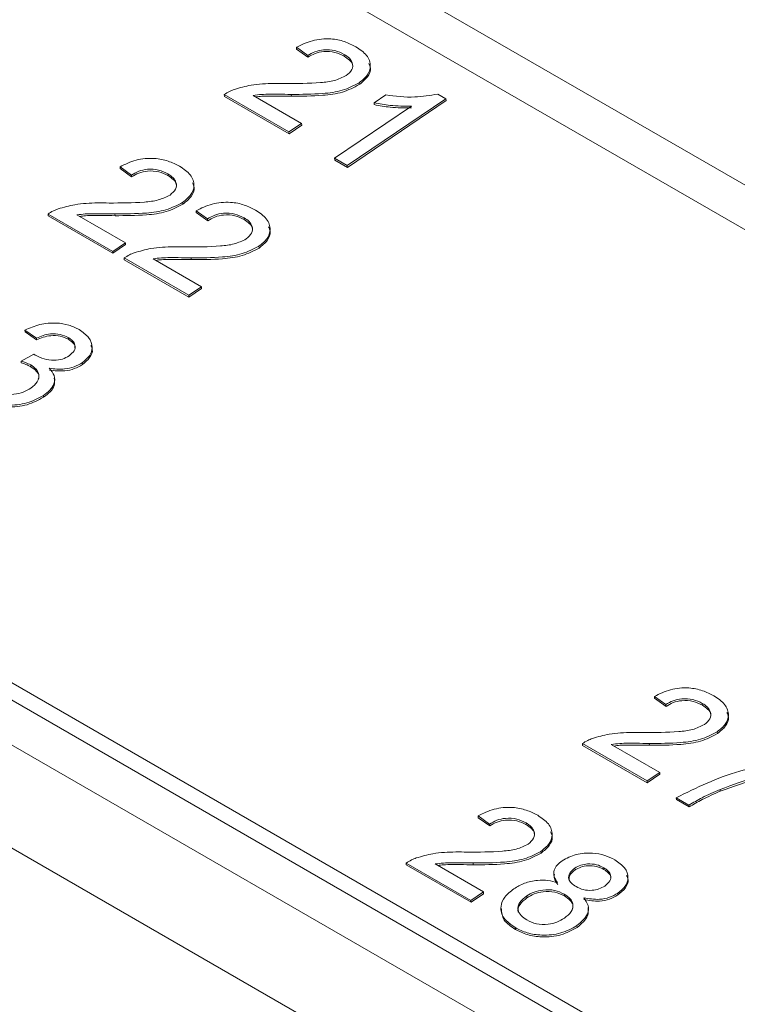
# Paper-space layout 'Sheet3' of a CAD drawing. Units: inches. Extents: x 0.3 to 21.8, y 0.2 to 16.9.
# Drawn here: x 13.4 to 13.6, y 10 to 10.3 of the extents above; entities that cross this region are included whole.
import ezdxf

# ---------------------------------------------------------------- set-up
doc = ezdxf.new("R2010")
doc.units = ezdxf.units.IN
doc.header["$MEASUREMENT"] = 0

psp = doc.layouts.new('Sheet3')

# ---------------------------------------------------------------- linework, layer by layer
at = {"color": 7, "linetype": 'Continuous', "lineweight": 15}
for p, q in [((14.43246, 9.79845), (12.44154, 10.94778)), ((14.2532, 9.88919), (12.48544, 10.9097)), ((12.28585, 10.77432), (14.05362, 9.75381)), ((12.28626, 10.76913), (14.05403, 9.74862)), ((12.26885, 10.76632), (14.05095, 9.73754)), ((14.05095, 9.70809), (12.26885, 10.73687)), ((13.52589, 10.28674), (13.52263, 10.28908)), ((13.52263, 10.28908), (13.52267, 10.28856)), ((13.52593, 10.28622), (13.52267, 10.28856)), ((13.52589, 10.28674), (13.52593, 10.28622)), ((13.53631, 10.28707), (13.53635, 10.28656)), ((13.54056, 10.27893), (13.54061, 10.27842)), ((13.52053, 10.26489), (13.50203, 10.27556)), ((13.50203, 10.27556), (13.50208, 10.27505)), ((13.52057, 10.26437), (13.50208, 10.27505)), ((13.5103, 10.27533), (13.52414, 10.26734)), ((13.52116, 10.27562), (13.5212, 10.2751)), ((13.56539, 10.27437), (13.53721, 10.25526)), ((13.54486, 10.2732), (13.54819, 10.27545)), ((13.56305, 10.27572), (13.56539, 10.27437)), ((13.56539, 10.27437), (13.56543, 10.27385)), ((13.53358, 10.25735), (13.55554, 10.27225)), ((13.56543, 10.27385), (13.53725, 10.25474)), ((13.54486, 10.2732), (13.5449, 10.27268)), ((13.52414, 10.26734), (13.52053, 10.26489)), ((13.52418, 10.26682), (13.52057, 10.26437)), ((13.52414, 10.26734), (13.52418, 10.26682)), ((13.52053, 10.26489), (13.52057, 10.26437)), ((13.4755, 10.25256), (13.47223, 10.25489)), ((13.47223, 10.25489), (13.47228, 10.25438)), ((13.53721, 10.25526), (13.53358, 10.25735)), ((13.53358, 10.25735), (13.53362, 10.25683)), ((13.53725, 10.25474), (13.53362, 10.25683)), ((13.53721, 10.25526), (13.53725, 10.25474)), ((13.47554, 10.25204), (13.47228, 10.25438)), ((13.4755, 10.25256), (13.47554, 10.25204)), ((13.48592, 10.25289), (13.48596, 10.25237)), ((13.49017, 10.24475), (13.49021, 10.24423)), ((13.47014, 10.23071), (13.45164, 10.24138)), ((13.45164, 10.24138), (13.45168, 10.24086)), ((13.47018, 10.23019), (13.45168, 10.24086)), ((13.45991, 10.24114), (13.47375, 10.23316)), ((13.47076, 10.24144), (13.47081, 10.24092)), ((13.49726, 10.24), (13.49399, 10.24233)), ((13.49399, 10.24233), (13.49403, 10.24182)), ((13.4973, 10.23948), (13.49403, 10.24182)), ((13.49726, 10.24), (13.4973, 10.23948)), ((13.50767, 10.24033), (13.50771, 10.23981)), ((13.47375, 10.23316), (13.47014, 10.23071)), ((13.47379, 10.23264), (13.47018, 10.23019)), ((13.47375, 10.23316), (13.47379, 10.23264)), ((13.51193, 10.23219), (13.51197, 10.23167)), ((13.47014, 10.23071), (13.47018, 10.23019)), ((13.49189, 10.21815), (13.4734, 10.22882)), ((13.4734, 10.22882), (13.47344, 10.2283)), ((13.49193, 10.21763), (13.47344, 10.2283)), ((13.48167, 10.22858), (13.49551, 10.2206)), ((13.49252, 10.22888), (13.49256, 10.22836)), ((13.49551, 10.2206), (13.49189, 10.21815)), ((13.49189, 10.21815), (13.49193, 10.21763)), ((13.49555, 10.22008), (13.49193, 10.21763)), ((13.49551, 10.2206), (13.49555, 10.22008)), ((13.44831, 10.20588), (13.44505, 10.20822)), ((13.44505, 10.20822), (13.44509, 10.2077)), ((13.44835, 10.20537), (13.44509, 10.2077)), ((13.44831, 10.20588), (13.44835, 10.20537)), ((13.45741, 10.20608), (13.45745, 10.20556)), ((13.44395, 10.19933), (13.44758, 10.20132)), ((13.44395, 10.19933), (13.44399, 10.19881)), ((13.46143, 10.19885), (13.46147, 10.19833)), ((13.44668, 10.19824), (13.44672, 10.19772)), ((13.45034, 10.1895), (13.45038, 10.18899)), ((13.62828, 10.10108), (13.62502, 10.10342)), ((13.62502, 10.10342), (13.62506, 10.1029)), ((13.62832, 10.10056), (13.62506, 10.1029)), ((13.62828, 10.10108), (13.62832, 10.10056)), ((13.6387, 10.10142), (13.63874, 10.1009)), ((13.64295, 10.09328), (13.643, 10.09276)), ((13.62292, 10.07923), (13.60442, 10.08991)), ((13.60442, 10.08991), (13.60447, 10.08939)), ((13.62296, 10.07871), (13.60447, 10.08939)), ((13.61269, 10.08967), (13.62653, 10.08168)), ((13.62355, 10.08997), (13.62359, 10.08945)), ((13.62653, 10.08168), (13.62292, 10.07923)), ((13.62657, 10.08116), (13.62296, 10.07871)), ((13.62653, 10.08168), (13.62657, 10.08116)), ((13.62292, 10.07923), (13.62296, 10.07871)), ((13.63488, 10.07232), (13.63126, 10.07442)), ((13.63126, 10.07442), (13.6313, 10.0739)), ((13.6438, 10.0768), (13.64384, 10.07628)), ((13.63493, 10.07181), (13.6313, 10.0739)), ((13.63488, 10.07232), (13.63493, 10.07181)), ((13.57789, 10.0669), (13.57462, 10.06924)), ((13.57462, 10.06924), (13.57466, 10.06872)), ((13.57793, 10.06638), (13.57466, 10.06872)), ((13.57789, 10.0669), (13.57793, 10.06638)), ((13.58831, 10.06724), (13.58835, 10.06672)), ((13.59256, 10.0591), (13.5926, 10.05858)), ((13.57253, 10.04505), (13.55403, 10.05573)), ((13.55403, 10.05573), (13.55407, 10.05521)), ((13.57257, 10.04453), (13.55407, 10.05521)), ((13.5623, 10.05549), (13.57614, 10.0475)), ((13.57315, 10.05579), (13.5732, 10.05527)), ((13.60228, 10.05431), (13.60232, 10.05379)), ((13.6105, 10.05442), (13.61055, 10.0539)), ((13.57614, 10.0475), (13.57253, 10.04505)), ((13.57618, 10.04698), (13.57257, 10.04453)), ((13.57614, 10.0475), (13.57618, 10.04698)), ((13.58851, 10.04633), (13.58855, 10.04581)), ((13.59923, 10.04687), (13.59927, 10.04635)), ((13.61454, 10.04714), (13.61458, 10.04662)), ((13.57253, 10.04505), (13.57257, 10.04453)), ((13.60285, 10.03784), (13.60289, 10.03733)), ((13.58522, 10.03727), (13.58526, 10.03675))]:
    psp.add_line(p, q, dxfattribs=at)
for points, knots in [([(13.52263, 10.28908), (13.52409, 10.2898), (13.527, 10.29125), (13.53219, 10.29173), (13.5365, 10.29084), (13.53859, 10.28977), (13.53964, 10.28923)], [0, 0, 0, 0, 0.280235, 0.558893, 0.779132, 1, 1, 1, 1]), ([(13.53631, 10.28707), (13.53547, 10.28749), (13.53379, 10.28831), (13.53065, 10.28853), (13.52786, 10.2879), (13.52655, 10.28713), (13.52589, 10.28674)], [0, 0, 0, 0, 0.2804101, 0.559489, 0.7793747, 1, 1, 1, 1]), ([(13.53964, 10.28923), (13.54079, 10.28846), (13.54308, 10.28693), (13.54408, 10.2839), (13.54319, 10.28105), (13.54144, 10.27964), (13.54056, 10.27893)], [0, 0, 0, 0, 0.2804823, 0.5596436, 0.7797486, 1, 1, 1, 1]), ([(13.53635, 10.28656), (13.53551, 10.28697), (13.53383, 10.28779), (13.53069, 10.28802), (13.5279, 10.28739), (13.52659, 10.28661), (13.52593, 10.28622)], [0, 0, 0, 0, 0.28041, 0.559489, 0.779375, 1, 1, 1, 1]), ([(13.5369, 10.281), (13.53753, 10.28155), (13.53878, 10.28264), (13.53882, 10.28451), (13.53791, 10.28602), (13.53684, 10.28672), (13.53631, 10.28707)], [0, 0, 0, 0, 0.27908, 0.558612, 0.779043, 1, 1, 1, 1]), ([(13.53866, 10.28407), (13.53866, 10.28407), (13.5387, 10.28458), (13.53787, 10.2855), (13.53686, 10.2862), (13.53635, 10.28656)], [0, 0, 0, 0, 0.005603, 0.502209, 1, 1, 1, 1]), ([(13.54334, 10.28448), (13.54354, 10.28404), (13.54411, 10.28279), (13.54318, 10.28052), (13.54146, 10.27912), (13.54061, 10.27842)], [0, 0, 0, 0, 0.215209, 0.607474, 1, 1, 1, 1]), ([(13.51947, 10.27873), (13.52282, 10.27873), (13.52748, 10.27873), (13.53361, 10.2794), (13.53581, 10.28047), (13.5369, 10.281)], [0, 0, 0, 0, 0.561313, 0.781386, 1, 1, 1, 1]), ([(13.50492, 10.27704), (13.50649, 10.27751), (13.50908, 10.27828), (13.51296, 10.27866), (13.51622, 10.27878), (13.51839, 10.27875), (13.51947, 10.27873)], [0, 0, 0, 0, 0.339411, 0.559525, 0.779752, 1, 1, 1, 1]), ([(13.54056, 10.27893), (13.53903, 10.27813), (13.53595, 10.27652), (13.52901, 10.27563), (13.52414, 10.27563), (13.52116, 10.27562)], [0, 0, 0, 0, 0.2787415, 0.5588337, 1, 1, 1, 1]), ([(13.54061, 10.27842), (13.53907, 10.27761), (13.53599, 10.276), (13.52905, 10.27511), (13.52418, 10.27511), (13.5212, 10.2751)], [0, 0, 0, 0, 0.278741, 0.558834, 1, 1, 1, 1]), ([(13.50203, 10.27556), (13.50252, 10.27588), (13.50339, 10.27645), (13.50445, 10.27686), (13.50492, 10.27704)], [0, 0, 0, 0, 0.559956, 1, 1, 1, 1]), ([(13.52116, 10.27562), (13.51993, 10.27564), (13.5179, 10.27566), (13.51508, 10.27567), (13.51268, 10.27564), (13.5111, 10.27543), (13.5103, 10.27533)], [0, 0, 0, 0, 0.340038, 0.560063, 0.78009, 1, 1, 1, 1]), ([(13.5212, 10.2751), (13.51997, 10.27512), (13.51794, 10.27514), (13.51513, 10.27515), (13.51296, 10.27514), (13.51162, 10.27496), (13.51106, 10.27489)], [0, 0, 0, 0, 0.364117, 0.599723, 0.83533, 1, 1, 1, 1]), ([(13.54819, 10.27545), (13.55095, 10.27511), (13.55587, 10.27449), (13.56086, 10.27534), (13.56305, 10.27572)], [0, 0, 0, 0, 0.560427, 1, 1, 1, 1]), ([(13.55554, 10.27225), (13.55349, 10.27226), (13.54983, 10.27229), (13.54638, 10.27292), (13.54486, 10.2732)], [0, 0, 0, 0, 0.559686, 1, 1, 1, 1]), ([(13.55558, 10.27173), (13.55353, 10.27174), (13.54987, 10.27177), (13.54642, 10.2724), (13.5449, 10.27268)], [0, 0, 0, 0, 0.559686, 1, 1, 1, 1]), ([(13.47223, 10.25489), (13.47369, 10.25562), (13.4766, 10.25707), (13.4818, 10.25754), (13.48611, 10.25666), (13.4882, 10.25559), (13.48925, 10.25505)], [0, 0, 0, 0, 0.280235, 0.558893, 0.779132, 1, 1, 1, 1]), ([(13.48925, 10.25505), (13.4904, 10.25428), (13.49269, 10.25274), (13.49368, 10.24972), (13.4928, 10.24686), (13.49105, 10.24546), (13.49017, 10.24475)], [0, 0, 0, 0, 0.280482, 0.559644, 0.779749, 1, 1, 1, 1]), ([(13.48592, 10.25289), (13.48508, 10.2533), (13.4834, 10.25413), (13.48025, 10.25435), (13.47747, 10.25372), (13.47616, 10.25294), (13.4755, 10.25256)], [0, 0, 0, 0, 0.28041, 0.559489, 0.779375, 1, 1, 1, 1]), ([(13.48596, 10.25237), (13.48512, 10.25279), (13.48344, 10.25361), (13.4803, 10.25383), (13.47751, 10.2532), (13.4762, 10.25243), (13.47554, 10.25204)], [0, 0, 0, 0, 0.28041, 0.559489, 0.779375, 1, 1, 1, 1]), ([(13.48651, 10.24682), (13.48714, 10.24737), (13.48839, 10.24845), (13.48842, 10.25032), (13.48752, 10.25184), (13.48645, 10.25254), (13.48592, 10.25289)], [0, 0, 0, 0, 0.27908, 0.558612, 0.779043, 1, 1, 1, 1]), ([(13.48826, 10.24988), (13.48826, 10.24989), (13.4883, 10.2504), (13.48748, 10.25132), (13.48647, 10.25202), (13.48596, 10.25237)], [0, 0, 0, 0, 0.005603, 0.502209, 1, 1, 1, 1]), ([(13.49295, 10.2503), (13.49315, 10.24986), (13.49372, 10.24861), (13.49278, 10.24633), (13.49107, 10.24493), (13.49021, 10.24423)], [0, 0, 0, 0, 0.215209, 0.607474, 1, 1, 1, 1]), ([(13.46908, 10.24455), (13.47243, 10.24455), (13.47709, 10.24455), (13.48322, 10.24522), (13.48542, 10.24629), (13.48651, 10.24682)], [0, 0, 0, 0, 0.561313, 0.781386, 1, 1, 1, 1]), ([(13.45453, 10.24286), (13.4561, 10.24333), (13.45869, 10.24409), (13.46256, 10.24448), (13.46583, 10.2446), (13.468, 10.24456), (13.46908, 10.24455)], [0, 0, 0, 0, 0.339411, 0.559525, 0.779752, 1, 1, 1, 1]), ([(13.49017, 10.24475), (13.48863, 10.24395), (13.48555, 10.24234), (13.47861, 10.24145), (13.47374, 10.24144), (13.47076, 10.24144)], [0, 0, 0, 0, 0.278741, 0.558834, 1, 1, 1, 1]), ([(13.49021, 10.24423), (13.48868, 10.24343), (13.48559, 10.24182), (13.47865, 10.24093), (13.47378, 10.24093), (13.47081, 10.24092)], [0, 0, 0, 0, 0.2787415, 0.5588337, 1, 1, 1, 1]), ([(13.49399, 10.24233), (13.49545, 10.24306), (13.49836, 10.24451), (13.50356, 10.24498), (13.50787, 10.2441), (13.50996, 10.24303), (13.511, 10.24249)], [0, 0, 0, 0, 0.280235, 0.558893, 0.779132, 1, 1, 1, 1]), ([(13.45164, 10.24138), (13.45213, 10.2417), (13.453, 10.24227), (13.45406, 10.24268), (13.45453, 10.24286)], [0, 0, 0, 0, 0.559956, 1, 1, 1, 1]), ([(13.47076, 10.24144), (13.46954, 10.24145), (13.46751, 10.24148), (13.46469, 10.24149), (13.46229, 10.24146), (13.4607, 10.24125), (13.45991, 10.24114)], [0, 0, 0, 0, 0.340038, 0.560063, 0.78009, 1, 1, 1, 1]), ([(13.47081, 10.24092), (13.46958, 10.24094), (13.46755, 10.24096), (13.46473, 10.24097), (13.46257, 10.24095), (13.46122, 10.24078), (13.46067, 10.24071)], [0, 0, 0, 0, 0.364117, 0.599723, 0.83533, 1, 1, 1, 1]), ([(13.50767, 10.24033), (13.50683, 10.24074), (13.50516, 10.24157), (13.50201, 10.24179), (13.49922, 10.24116), (13.49791, 10.24038), (13.49726, 10.24)], [0, 0, 0, 0, 0.2804101, 0.559489, 0.7793747, 1, 1, 1, 1]), ([(13.50771, 10.23981), (13.50687, 10.24023), (13.5052, 10.24105), (13.50205, 10.24127), (13.49926, 10.24064), (13.49795, 10.23987), (13.4973, 10.23948)], [0, 0, 0, 0, 0.28041, 0.559489, 0.779375, 1, 1, 1, 1]), ([(13.511, 10.24249), (13.51215, 10.24172), (13.51444, 10.24018), (13.51544, 10.23716), (13.51456, 10.2343), (13.51281, 10.2329), (13.51193, 10.23219)], [0, 0, 0, 0, 0.2804823, 0.5596436, 0.7797486, 1, 1, 1, 1]), ([(13.50827, 10.23426), (13.50889, 10.23481), (13.51014, 10.23589), (13.51018, 10.23776), (13.50928, 10.23928), (13.50821, 10.23998), (13.50767, 10.24033)], [0, 0, 0, 0, 0.2790799, 0.5586119, 0.7790431, 1, 1, 1, 1]), ([(13.51002, 10.23732), (13.51002, 10.23733), (13.51006, 10.23784), (13.50924, 10.23876), (13.50822, 10.23946), (13.50771, 10.23981)], [0, 0, 0, 0, 0.005603, 0.502209, 1, 1, 1, 1]), ([(13.5147, 10.23774), (13.5149, 10.2373), (13.51547, 10.23605), (13.51454, 10.23377), (13.51283, 10.23237), (13.51197, 10.23167)], [0, 0, 0, 0, 0.215209, 0.607474, 1, 1, 1, 1]), ([(13.49084, 10.23199), (13.49419, 10.23199), (13.49885, 10.23199), (13.50498, 10.23266), (13.50717, 10.23373), (13.50827, 10.23426)], [0, 0, 0, 0, 0.561313, 0.781386, 1, 1, 1, 1]), ([(13.51193, 10.23219), (13.51039, 10.23139), (13.50731, 10.22978), (13.50037, 10.22889), (13.4955, 10.22888), (13.49252, 10.22888)], [0, 0, 0, 0, 0.2787415, 0.5588337, 1, 1, 1, 1]), ([(13.4734, 10.22882), (13.47389, 10.22914), (13.47476, 10.22971), (13.47582, 10.23012), (13.47628, 10.2303)], [0, 0, 0, 0, 0.559956, 1, 1, 1, 1]), ([(13.47628, 10.2303), (13.47786, 10.23077), (13.48045, 10.23153), (13.48432, 10.23192), (13.48759, 10.23204), (13.48975, 10.232), (13.49084, 10.23199)], [0, 0, 0, 0, 0.339411, 0.559525, 0.779752, 1, 1, 1, 1]), ([(13.51197, 10.23167), (13.51043, 10.23087), (13.50735, 10.22926), (13.50041, 10.22837), (13.49554, 10.22837), (13.49256, 10.22836)], [0, 0, 0, 0, 0.278741, 0.558834, 1, 1, 1, 1]), ([(13.49252, 10.22888), (13.49129, 10.22889), (13.48927, 10.22892), (13.48645, 10.22893), (13.48405, 10.2289), (13.48246, 10.22869), (13.48167, 10.22858)], [0, 0, 0, 0, 0.3400378, 0.5600628, 0.7800895, 1, 1, 1, 1]), ([(13.49256, 10.22836), (13.49133, 10.22838), (13.48931, 10.2284), (13.48649, 10.22841), (13.48433, 10.22839), (13.48298, 10.22822), (13.48243, 10.22815)], [0, 0, 0, 0, 0.364117, 0.599723, 0.83533, 1, 1, 1, 1]), ([(13.44505, 10.20822), (13.44642, 10.20881), (13.44916, 10.20997), (13.45374, 10.21039), (13.4577, 10.20976), (13.45959, 10.20882), (13.46054, 10.20835)], [0, 0, 0, 0, 0.280253, 0.559523, 0.779592, 1, 1, 1, 1]), ([(13.45741, 10.20608), (13.45668, 10.20642), (13.45523, 10.20711), (13.45252, 10.20724), (13.45017, 10.20673), (13.44893, 10.20617), (13.44831, 10.20588)], [0, 0, 0, 0, 0.280001, 0.559131, 0.77932, 1, 1, 1, 1]), ([(13.46054, 10.20835), (13.46155, 10.20762), (13.46357, 10.20618), (13.46456, 10.20343), (13.46375, 10.20081), (13.4622, 10.1995), (13.46143, 10.19885)], [0, 0, 0, 0, 0.280184, 0.559855, 0.78, 1, 1, 1, 1]), ([(13.45745, 10.20556), (13.45672, 10.2059), (13.45527, 10.20659), (13.45257, 10.20673), (13.45021, 10.20621), (13.44897, 10.20565), (13.44835, 10.20537)], [0, 0, 0, 0, 0.280001, 0.559131, 0.77932, 1, 1, 1, 1]), ([(13.45768, 10.20086), (13.45823, 10.20132), (13.45933, 10.20224), (13.45948, 10.20384), (13.45877, 10.20517), (13.45786, 10.20577), (13.45741, 10.20608)], [0, 0, 0, 0, 0.27946, 0.558952, 0.779255, 1, 1, 1, 1]), ([(13.4593, 10.20311), (13.45932, 10.20321), (13.45943, 10.20374), (13.45876, 10.20465), (13.45788, 10.20525), (13.45745, 10.20556)], [0, 0, 0, 0, 0.105903, 0.552504, 1, 1, 1, 1]), ([(13.44758, 10.20132), (13.44766, 10.20126), (13.44782, 10.20114), (13.44799, 10.20104), (13.44806, 10.20099)], [0, 0, 0, 0, 0.560003, 1, 1, 1, 1]), ([(13.46391, 10.20377), (13.46408, 10.20341), (13.46459, 10.20232), (13.46373, 10.20028), (13.46222, 10.19898), (13.46147, 10.19833)], [0, 0, 0, 0, 0.19614, 0.598202, 1, 1, 1, 1]), ([(13.44668, 10.19824), (13.44621, 10.19847), (13.44535, 10.19889), (13.44438, 10.19919), (13.44395, 10.19933)], [0, 0, 0, 0, 0.559772, 1, 1, 1, 1]), ([(13.44672, 10.19772), (13.44625, 10.19795), (13.44539, 10.19837), (13.44442, 10.19868), (13.44399, 10.19881)], [0, 0, 0, 0, 0.559772, 1, 1, 1, 1]), ([(13.44806, 10.20099), (13.44884, 10.20062), (13.4504, 10.19988), (13.45315, 10.19942), (13.45585, 10.19978), (13.45707, 10.2005), (13.45768, 10.20086)], [0, 0, 0, 0, 0.28068, 0.560951, 0.780057, 1, 1, 1, 1]), ([(13.46143, 10.19885), (13.46069, 10.19843), (13.45922, 10.19759), (13.45584, 10.19684), (13.45344, 10.19711), (13.45198, 10.19728)], [0, 0, 0, 0, 0.280496, 0.561003, 1, 1, 1, 1]), ([(13.46147, 10.19833), (13.46073, 10.19791), (13.45926, 10.19707), (13.45588, 10.19632), (13.45348, 10.19659), (13.45202, 10.19676)], [0, 0, 0, 0, 0.280496, 0.561003, 1, 1, 1, 1]), ([(13.44674, 10.19162), (13.44744, 10.19219), (13.44885, 10.19335), (13.44918, 10.19537), (13.44839, 10.19707), (13.44725, 10.19785), (13.44668, 10.19824)], [0, 0, 0, 0, 0.2797467, 0.5591709, 0.7794436, 1, 1, 1, 1]), ([(13.44886, 10.19422), (13.44894, 10.19447), (13.44917, 10.19527), (13.44839, 10.19656), (13.44728, 10.19733), (13.44672, 10.19772)], [0, 0, 0, 0, 0.18595, 0.592713, 1, 1, 1, 1]), ([(13.45198, 10.19728), (13.45255, 10.1966), (13.4537, 10.19524), (13.45356, 10.19295), (13.45232, 10.19099), (13.451, 10.19), (13.45034, 10.1895)], [0, 0, 0, 0, 0.279807, 0.559185, 0.779408, 1, 1, 1, 1]), ([(13.45343, 10.19449), (13.4535, 10.19376), (13.45364, 10.1924), (13.45235, 10.19047), (13.45104, 10.18948), (13.45038, 10.18899)], [0, 0, 0, 0, 0.371689, 0.685581, 1, 1, 1, 1]), ([(13.43555, 10.19103), (13.43647, 10.1906), (13.43829, 10.18974), (13.44169, 10.1897), (13.44464, 10.19037), (13.44604, 10.1912), (13.44674, 10.19162)], [0, 0, 0, 0, 0.279883, 0.558993, 0.779319, 1, 1, 1, 1]), ([(13.45034, 10.1895), (13.44883, 10.18869), (13.44582, 10.18706), (13.44032, 10.18656), (13.43557, 10.18722), (13.4333, 10.18834), (13.43217, 10.1889)], [0, 0, 0, 0, 0.279401, 0.559064, 0.779378, 1, 1, 1, 1]), ([(13.45038, 10.18899), (13.44887, 10.18817), (13.44586, 10.18654), (13.44036, 10.18604), (13.43561, 10.1867), (13.43335, 10.18782), (13.43221, 10.18838)], [0, 0, 0, 0, 0.279401, 0.559064, 0.779378, 1, 1, 1, 1]), ([(13.62502, 10.10342), (13.62648, 10.10415), (13.62939, 10.1056), (13.63458, 10.10607), (13.63889, 10.10519), (13.64098, 10.10411), (13.64203, 10.10358)], [0, 0, 0, 0, 0.280235, 0.558893, 0.779132, 1, 1, 1, 1]), ([(13.6387, 10.10142), (13.63786, 10.10183), (13.63618, 10.10265), (13.63304, 10.10288), (13.63025, 10.10225), (13.62894, 10.10147), (13.62828, 10.10108)], [0, 0, 0, 0, 0.28041, 0.559489, 0.779375, 1, 1, 1, 1]), ([(13.64203, 10.10358), (13.64318, 10.10281), (13.64547, 10.10127), (13.64647, 10.09825), (13.64558, 10.09539), (13.64383, 10.09398), (13.64295, 10.09328)], [0, 0, 0, 0, 0.2804823, 0.5596436, 0.7797486, 1, 1, 1, 1]), ([(13.63874, 10.1009), (13.6379, 10.10131), (13.63622, 10.10214), (13.63308, 10.10236), (13.63029, 10.10173), (13.62898, 10.10095), (13.62832, 10.10056)], [0, 0, 0, 0, 0.28041, 0.559489, 0.779375, 1, 1, 1, 1]), ([(13.63929, 10.09535), (13.63992, 10.09589), (13.64117, 10.09698), (13.64121, 10.09885), (13.6403, 10.10037), (13.63923, 10.10107), (13.6387, 10.10142)], [0, 0, 0, 0, 0.27908, 0.558612, 0.779043, 1, 1, 1, 1]), ([(13.64105, 10.09841), (13.64105, 10.09842), (13.64109, 10.09892), (13.64026, 10.09985), (13.63925, 10.10055), (13.63874, 10.1009)], [0, 0, 0, 0, 0.005603, 0.502209, 1, 1, 1, 1]), ([(13.64573, 10.09883), (13.64593, 10.09839), (13.6465, 10.09714), (13.64557, 10.09486), (13.64385, 10.09346), (13.643, 10.09276)], [0, 0, 0, 0, 0.215209, 0.607474, 1, 1, 1, 1]), ([(13.62186, 10.09307), (13.62521, 10.09307), (13.62987, 10.09308), (13.636, 10.09374), (13.6382, 10.09482), (13.63929, 10.09535)], [0, 0, 0, 0, 0.561313, 0.781386, 1, 1, 1, 1]), ([(13.60442, 10.08991), (13.60491, 10.09023), (13.60578, 10.09079), (13.60684, 10.09121), (13.60731, 10.09139)], [0, 0, 0, 0, 0.559956, 1, 1, 1, 1]), ([(13.60731, 10.09139), (13.60888, 10.09185), (13.61147, 10.09262), (13.61535, 10.09301), (13.61861, 10.09313), (13.62078, 10.09309), (13.62186, 10.09307)], [0, 0, 0, 0, 0.339411, 0.559525, 0.779752, 1, 1, 1, 1]), ([(13.64295, 10.09328), (13.64142, 10.09248), (13.63834, 10.09087), (13.6314, 10.08998), (13.62653, 10.08997), (13.62355, 10.08997)], [0, 0, 0, 0, 0.278741, 0.558834, 1, 1, 1, 1]), ([(13.643, 10.09276), (13.64146, 10.09196), (13.63838, 10.09035), (13.63144, 10.08946), (13.62657, 10.08945), (13.62359, 10.08945)], [0, 0, 0, 0, 0.278741, 0.558834, 1, 1, 1, 1]), ([(13.62355, 10.08997), (13.62232, 10.08998), (13.62029, 10.09), (13.61747, 10.09002), (13.61507, 10.08999), (13.61349, 10.08978), (13.61269, 10.08967)], [0, 0, 0, 0, 0.340038, 0.560063, 0.78009, 1, 1, 1, 1]), ([(13.62359, 10.08945), (13.62236, 10.08946), (13.62033, 10.08948), (13.61752, 10.08949), (13.61535, 10.08948), (13.61401, 10.08931), (13.61345, 10.08923)], [0, 0, 0, 0, 0.364117, 0.599723, 0.83533, 1, 1, 1, 1]), ([(13.63126, 10.07442), (13.63707, 10.07731), (13.64746, 10.08248), (13.66006, 10.08421), (13.66561, 10.08497)], [0, 0, 0, 0, 0.559319, 1, 1, 1, 1]), ([(13.66993, 10.08335), (13.66481, 10.08257), (13.65567, 10.08117), (13.64743, 10.07813), (13.6438, 10.0768)], [0, 0, 0, 0, 0.559645, 1, 1, 1, 1]), ([(13.66997, 10.08283), (13.66485, 10.08205), (13.65571, 10.08065), (13.64747, 10.07762), (13.64384, 10.07628)], [0, 0, 0, 0, 0.559645, 1, 1, 1, 1]), ([(13.6438, 10.0768), (13.64204, 10.07604), (13.63891, 10.07467), (13.63612, 10.07304), (13.63488, 10.07232)], [0, 0, 0, 0, 0.55991, 1, 1, 1, 1]), ([(13.64384, 10.07628), (13.64208, 10.07552), (13.63895, 10.07416), (13.63616, 10.07252), (13.63493, 10.07181)], [0, 0, 0, 0, 0.55991, 1, 1, 1, 1]), ([(13.57462, 10.06924), (13.57608, 10.06997), (13.57899, 10.07142), (13.58419, 10.07189), (13.5885, 10.071), (13.59059, 10.06993), (13.59164, 10.0694)], [0, 0, 0, 0, 0.280235, 0.558893, 0.779132, 1, 1, 1, 1]), ([(13.59164, 10.0694), (13.59279, 10.06863), (13.59508, 10.06709), (13.59607, 10.06406), (13.59519, 10.06121), (13.59344, 10.0598), (13.59256, 10.0591)], [0, 0, 0, 0, 0.280482, 0.559644, 0.779749, 1, 1, 1, 1]), ([(13.58831, 10.06724), (13.58747, 10.06765), (13.58579, 10.06847), (13.58264, 10.0687), (13.57985, 10.06807), (13.57854, 10.06729), (13.57789, 10.0669)], [0, 0, 0, 0, 0.28041, 0.559489, 0.779375, 1, 1, 1, 1]), ([(13.58835, 10.06672), (13.58751, 10.06713), (13.58583, 10.06795), (13.58269, 10.06818), (13.5799, 10.06755), (13.57859, 10.06677), (13.57793, 10.06638)], [0, 0, 0, 0, 0.2804101, 0.559489, 0.7793747, 1, 1, 1, 1]), ([(13.5889, 10.06117), (13.58953, 10.06171), (13.59078, 10.0628), (13.59081, 10.06467), (13.58991, 10.06618), (13.58884, 10.06689), (13.58831, 10.06724)], [0, 0, 0, 0, 0.27908, 0.558612, 0.779043, 1, 1, 1, 1]), ([(13.59065, 10.06423), (13.59065, 10.06423), (13.59069, 10.06474), (13.58987, 10.06566), (13.58886, 10.06637), (13.58835, 10.06672)], [0, 0, 0, 0, 0.005603, 0.502209, 1, 1, 1, 1]), ([(13.59534, 10.06465), (13.59554, 10.0642), (13.59611, 10.06296), (13.59517, 10.06068), (13.59346, 10.05928), (13.5926, 10.05858)], [0, 0, 0, 0, 0.215209, 0.607474, 1, 1, 1, 1]), ([(13.57147, 10.05889), (13.57482, 10.05889), (13.57948, 10.05889), (13.58561, 10.05956), (13.58781, 10.06063), (13.5889, 10.06117)], [0, 0, 0, 0, 0.561313, 0.781386, 1, 1, 1, 1]), ([(13.55692, 10.05721), (13.55849, 10.05767), (13.56108, 10.05844), (13.56495, 10.05883), (13.56822, 10.05895), (13.57039, 10.05891), (13.57147, 10.05889)], [0, 0, 0, 0, 0.339411, 0.559525, 0.779752, 1, 1, 1, 1]), ([(13.59256, 10.0591), (13.59102, 10.05829), (13.58794, 10.05669), (13.581, 10.0558), (13.57613, 10.05579), (13.57315, 10.05579)], [0, 0, 0, 0, 0.278741, 0.558834, 1, 1, 1, 1]), ([(13.5926, 10.05858), (13.59107, 10.05778), (13.58798, 10.05617), (13.58104, 10.05528), (13.57617, 10.05527), (13.5732, 10.05527)], [0, 0, 0, 0, 0.278741, 0.558834, 1, 1, 1, 1]), ([(13.59867, 10.05641), (13.59993, 10.05709), (13.60245, 10.05844), (13.60706, 10.05877), (13.61092, 10.05807), (13.61278, 10.05713), (13.61371, 10.05665)], [0, 0, 0, 0, 0.279271, 0.558676, 0.779074, 1, 1, 1, 1]), ([(13.55403, 10.05573), (13.55452, 10.05604), (13.55539, 10.05661), (13.55645, 10.05703), (13.55692, 10.05721)], [0, 0, 0, 0, 0.559956, 1, 1, 1, 1]), ([(13.57315, 10.05579), (13.57193, 10.0558), (13.5699, 10.05582), (13.56708, 10.05583), (13.56468, 10.05581), (13.56309, 10.05559), (13.5623, 10.05549)], [0, 0, 0, 0, 0.340038, 0.560063, 0.78009, 1, 1, 1, 1]), ([(13.5732, 10.05527), (13.57197, 10.05528), (13.56994, 10.0553), (13.56712, 10.05531), (13.56496, 10.0553), (13.56361, 10.05512), (13.56306, 10.05505)], [0, 0, 0, 0, 0.364117, 0.599723, 0.83533, 1, 1, 1, 1]), ([(13.59734, 10.05013), (13.59695, 10.0507), (13.59619, 10.05183), (13.59618, 10.05363), (13.59711, 10.05522), (13.59815, 10.05601), (13.59867, 10.05641)], [0, 0, 0, 0, 0.2803097, 0.5596374, 0.7796907, 1, 1, 1, 1]), ([(13.6105, 10.05442), (13.60985, 10.05475), (13.60854, 10.05541), (13.6061, 10.05559), (13.60387, 10.0552), (13.60281, 10.0546), (13.60228, 10.05431)], [0, 0, 0, 0, 0.280365, 0.559367, 0.779701, 1, 1, 1, 1]), ([(13.61055, 10.0539), (13.60989, 10.05423), (13.60859, 10.05489), (13.60614, 10.05508), (13.60391, 10.05468), (13.60285, 10.05409), (13.60232, 10.05379)], [0, 0, 0, 0, 0.280365, 0.559367, 0.779701, 1, 1, 1, 1]), ([(13.61371, 10.05665), (13.61476, 10.05594), (13.61685, 10.05451), (13.61771, 10.05172), (13.61694, 10.04909), (13.61534, 10.04779), (13.61454, 10.04714)], [0, 0, 0, 0, 0.280348, 0.559692, 0.779821, 1, 1, 1, 1]), ([(13.59738, 10.04961), (13.59696, 10.05018), (13.59627, 10.05111), (13.59638, 10.05216), (13.59642, 10.05257)], [0, 0, 0, 0, 0.6078163, 1, 1, 1, 1]), ([(13.60228, 10.05431), (13.60171, 10.05384), (13.60057, 10.05291), (13.60033, 10.05125), (13.60117, 10.04992), (13.60212, 10.04932), (13.60259, 10.04901)], [0, 0, 0, 0, 0.279936, 0.558845, 0.779075, 1, 1, 1, 1]), ([(13.60232, 10.05379), (13.60172, 10.05332), (13.60065, 10.05248), (13.60064, 10.05146), (13.60064, 10.05101)], [0, 0, 0, 0, 0.560043, 1, 1, 1, 1]), ([(13.61082, 10.04917), (13.61137, 10.04963), (13.61247, 10.05056), (13.61268, 10.05219), (13.61189, 10.05351), (13.61097, 10.05412), (13.6105, 10.05442)], [0, 0, 0, 0, 0.279693, 0.559145, 0.779317, 1, 1, 1, 1]), ([(13.61248, 10.05148), (13.6125, 10.05157), (13.61261, 10.0521), (13.61188, 10.05299), (13.61099, 10.0536), (13.61055, 10.0539)], [0, 0, 0, 0, 0.095014, 0.546982, 1, 1, 1, 1]), ([(13.61706, 10.05223), (13.61724, 10.05182), (13.61775, 10.05066), (13.61693, 10.04856), (13.61536, 10.04727), (13.61458, 10.04662)], [0, 0, 0, 0, 0.217126, 0.608518, 1, 1, 1, 1]), ([(13.58481, 10.04838), (13.58578, 10.04895), (13.58773, 10.05011), (13.59128, 10.05089), (13.59462, 10.05085), (13.59643, 10.05037), (13.59734, 10.05013)], [0, 0, 0, 0, 0.280187, 0.559469, 0.779548, 1, 1, 1, 1]), ([(13.60259, 10.04901), (13.60325, 10.04868), (13.60455, 10.04802), (13.60702, 10.04783), (13.60924, 10.04826), (13.61029, 10.04887), (13.61082, 10.04917)], [0, 0, 0, 0, 0.280478, 0.559259, 0.779576, 1, 1, 1, 1]), ([(13.58522, 10.03727), (13.58401, 10.03811), (13.58159, 10.03979), (13.58081, 10.0431), (13.58197, 10.04612), (13.58386, 10.04762), (13.58481, 10.04838)], [0, 0, 0, 0, 0.280131, 0.559335, 0.779523, 1, 1, 1, 1]), ([(13.58851, 10.04633), (13.58776, 10.04573), (13.58628, 10.04455), (13.58576, 10.04243), (13.58676, 10.04069), (13.58792, 10.03987), (13.5885, 10.03946)], [0, 0, 0, 0, 0.280552, 0.558516, 0.77917, 1, 1, 1, 1]), ([(13.59923, 10.04687), (13.59836, 10.04729), (13.59662, 10.04813), (13.59335, 10.04819), (13.59052, 10.04752), (13.58918, 10.04673), (13.58851, 10.04633)], [0, 0, 0, 0, 0.280111, 0.558976, 0.779307, 1, 1, 1, 1]), ([(13.59927, 10.04635), (13.5984, 10.04677), (13.59666, 10.04761), (13.59339, 10.04767), (13.59056, 10.04701), (13.58922, 10.04621), (13.58855, 10.04581)], [0, 0, 0, 0, 0.280111, 0.558976, 0.779307, 1, 1, 1, 1]), ([(13.59927, 10.03997), (13.60001, 10.04057), (13.60149, 10.04177), (13.60192, 10.04389), (13.60103, 10.04567), (13.59983, 10.04647), (13.59923, 10.04687)], [0, 0, 0, 0, 0.27997, 0.559316, 0.779349, 1, 1, 1, 1]), ([(13.60155, 10.04272), (13.60163, 10.04298), (13.60189, 10.04381), (13.60103, 10.04515), (13.59986, 10.04595), (13.59927, 10.04635)], [0, 0, 0, 0, 0.1852921, 0.5920755, 1, 1, 1, 1]), ([(13.61454, 10.04714), (13.61378, 10.0467), (13.61227, 10.04583), (13.60871, 10.04513), (13.60629, 10.04556), (13.60482, 10.04581)], [0, 0, 0, 0, 0.280612, 0.560833, 1, 1, 1, 1]), ([(13.61458, 10.04662), (13.61382, 10.04619), (13.61231, 10.04532), (13.60875, 10.04462), (13.60633, 10.04504), (13.60486, 10.04529)], [0, 0, 0, 0, 0.280612, 0.560833, 1, 1, 1, 1]), ([(13.58855, 10.04581), (13.58783, 10.04522), (13.58641, 10.04405), (13.58573, 10.0424), (13.58614, 10.04169), (13.58617, 10.04164)], [0, 0, 0, 0, 0.482791, 0.961128, 1, 1, 1, 1]), ([(13.60482, 10.04581), (13.60531, 10.0451), (13.6063, 10.04366), (13.60612, 10.04067), (13.60409, 10.03892), (13.60285, 10.03784)], [0, 0, 0, 0, 0.281226, 0.561787, 1, 1, 1, 1]), ([(13.58526, 10.03675), (13.58401, 10.03759), (13.58153, 10.03927), (13.58131, 10.04163), (13.5812, 10.04281)], [0, 0, 0, 0, 0.502005, 1, 1, 1, 1]), ([(13.60607, 10.04307), (13.60613, 10.04226), (13.60627, 10.04018), (13.60417, 10.03841), (13.60289, 10.03733)], [0, 0, 0, 0, 0.389115, 1, 1, 1, 1]), ([(13.60285, 10.03784), (13.60139, 10.03704), (13.59847, 10.03544), (13.59311, 10.03493), (13.58851, 10.03562), (13.58632, 10.03672), (13.58522, 10.03727)], [0, 0, 0, 0, 0.2795322, 0.559025, 0.7792609, 1, 1, 1, 1]), ([(13.5885, 10.03946), (13.58937, 10.03903), (13.59111, 10.03819), (13.5944, 10.03809), (13.59724, 10.03877), (13.59859, 10.03957), (13.59927, 10.03997)], [0, 0, 0, 0, 0.280192, 0.559073, 0.779305, 1, 1, 1, 1]), ([(13.60289, 10.03733), (13.60143, 10.03653), (13.59851, 10.03493), (13.59315, 10.03441), (13.58855, 10.0351), (13.58636, 10.0362), (13.58526, 10.03675)], [0, 0, 0, 0, 0.279532, 0.559025, 0.779261, 1, 1, 1, 1])]:
    psp.add_open_spline(points, degree=3, knots=knots, dxfattribs=at)

doc.saveas('drawing.dxf')
